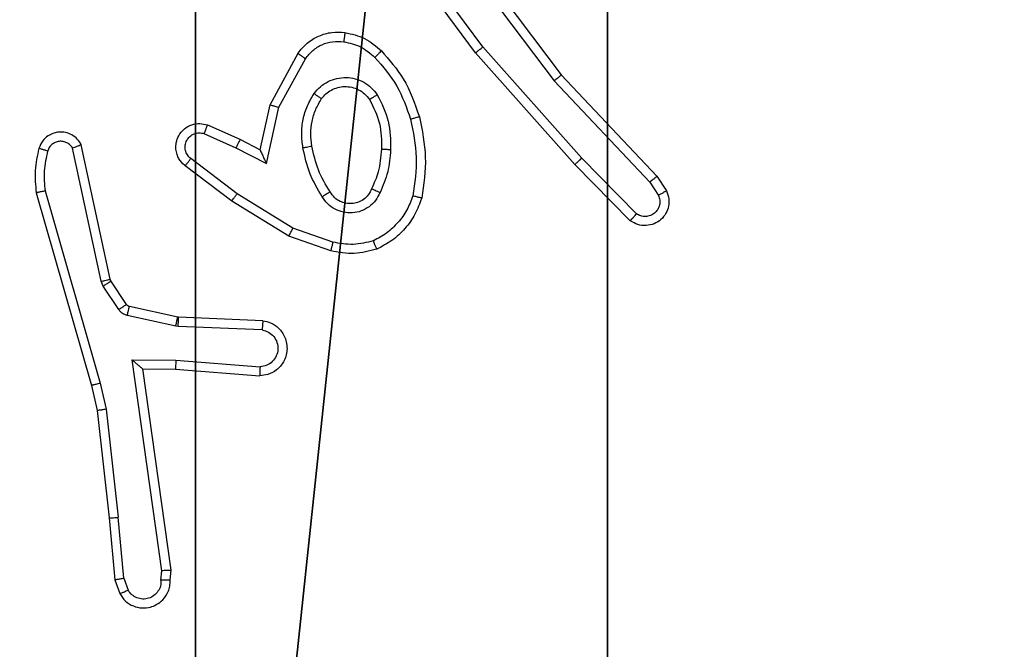
# Model space of a CAD drawing. Units: centimetres. Extents: x -192 to 192, y -160 to 160.
# Drawn here: x 36 to 38, y 3 to 4 of the extents above; entities that cross this region are included whole.
import ezdxf

# ---------------------------------------------------------------- set-up
doc = ezdxf.new("R2010")
doc.units = ezdxf.units.CM
doc.header["$LTSCALE"] = 2.54
doc.layers.get('0').update_dxf_attribs({"true_color": 0xff5454})
doc.layers.add('VP-EQ', color=7, linetype='Continuous', true_color=0x8a3492)

# ---------------------------------------------------------------- blocks, each defined once
blk = doc.blocks.new('R__nica')
at = {"color": 251, "true_color": 0x646464}
mesh = blk.add_polyface(dxfattribs=at)
corners = [(4.0498, 9), (0, 4.95), (0, 9), (0.2576, 4.95), (0.2576, 4.05), (4.9498, 8.7424), (4.05, 0.2576), (4.0498, 8.7424), (4.95, 0.2576), (0, 0), (0, 4.05), (4.05, 0), (9, 9), (4.9498, 9), (4.95, 0), (8.7424, 4.9502), (9, 4.9502), (8.7424, 4.0502), (9, 0), (9, 4.0502)]
mesh.append_faces([[corners[k] for k in face] for face in [(0, 1, 2), (4, 9, 10), (12, 5, 13), (15, 12, 16), (18, 17, 19)]], dxfattribs={"vtx0": -1, "color": 251})
mesh.append_faces([[corners[k] for k in face] for face in [(1, 0, 3), (3, 0, 4), (5, 6, 7), (6, 5, 8), (9, 4, 11), (7, 4, 0), (11, 7, 6), (8, 12, 14), (14, 17, 18), (17, 14, 15)]], dxfattribs={"vtx0": -1, "vtx1": -1, "color": 251})
mesh.append_faces([[corners[k] for k in face] for face in [(11, 4, 7), (5, 12, 8), (14, 12, 15)]], dxfattribs={"vtx0": -1, "vtx1": -1, "vtx2": -1, "color": 251})
mesh = blk.add_polyface(dxfattribs=at)
corners = [(9, 0, 128.7906), (4.95, 0.2576, 128.7906), (4.95, 0, 128.7906), (8.7424, 4.0502, 128.7906), (9, 4.0502, 128.7906), (0, 0, 128.7906), (0.2576, 4.05, 128.7906), (0, 4.05, 128.7906), (4.05, 0, 128.7906), (0.2576, 4.95, 128.7906), (4.0498, 8.7424, 128.7906), (4.05, 0.2576, 128.7906), (4.9498, 8.7424, 128.7906), (4.9498, 9, 128.7906), (9, 9, 128.7906), (8.7424, 4.9502, 128.7906), (9, 4.9502, 128.7906), (0, 9, 128.7906), (0, 4.95, 128.7906), (4.0498, 9, 128.7906)]
mesh.append_faces([[corners[k] for k in face] for face in [(0, 1, 2), (3, 0, 4), (5, 6, 7), (14, 15, 16), (9, 17, 18)]], dxfattribs={"vtx0": -1, "color": 251})
mesh.append_faces([[corners[k] for k in face] for face in [(6, 8, 9), (10, 11, 12), (12, 1, 13), (13, 1, 14), (15, 1, 3), (17, 9, 19), (19, 9, 10)]], dxfattribs={"vtx0": -1, "vtx1": -1, "color": 251})
mesh.append_faces([[corners[k] for k in face] for face in [(1, 0, 3), (9, 8, 10), (14, 1, 15)]], dxfattribs={"vtx0": -1, "vtx1": -1, "vtx2": -1, "color": 251})
mesh.append_faces([[corners[k] for k in face] for face in [(6, 5, 8), (10, 8, 11), (12, 11, 1)]], dxfattribs={"vtx0": -1, "vtx2": -1, "color": 251})
blk = doc.blocks.new('noga_C11Q_WOODEN_LOW')
at = {"color": 0}
blk.add_blockref('R__nica', (0, 0, -10), dxfattribs=at)
blk = doc.blocks.new('Grupuj_5')
at = {"color": 0}
blk.add_blockref('noga_C11Q_WOODEN_LOW', (0.5377, 0.3, 10.2544), dxfattribs=at)
blk = doc.blocks.new('Grupuj_3')
at = {"color": 0}
blk.add_blockref('Grupuj_5', (74, 10.477), dxfattribs=at)
blk = doc.blocks.new('RC1562_')
at = {"color": 0, "linetype": 'Continuous', "lineweight": 25}
for p, q in [((326.6453, 297.7882), (326.4771, 298.0156)), ((326.5756, 298.0137), (326.8017, 297.714)), ((326.5916, 298.0258), (326.8168, 297.7271)), ((326.6297, 297.7757), (326.4593, 298.0059)), ((326.1806, 297.6622), (326.2417, 297.7745)), ((326.8467, 297.5318), (326.6297, 297.7757)), ((326.8615, 297.5452), (326.6453, 297.7882)), ((326.1999, 297.6565), (326.2579, 297.7625)), ((326.8017, 297.714), (327.0102, 297.4931)), ((326.8168, 297.7271), (327.0257, 297.5059)), ((326.1587, 297.5637), (326.1806, 297.6622)), ((326.1726, 297.5337), (326.1999, 297.6565)), ((326.0436, 297.618), (326.1149, 297.5866)), ((326.0362, 297.5992), (326.1062, 297.5683)), ((326.1149, 297.5866), (326.1587, 297.5637)), ((325.812, 297.2766), (325.7493, 297.5675)), ((325.8316, 297.2811), (325.7683, 297.5747)), ((326.1062, 297.5683), (326.1726, 297.5337)), ((326.1085, 297.4679), (326.0075, 297.5444)), ((326.981, 297.4239), (326.8615, 297.5452)), ((326.0969, 297.4519), (325.9952, 297.5289)), ((326.9677, 297.409), (326.8467, 297.5318)), ((327.0257, 297.5059), (327.0467, 297.4744)), ((325.6892, 297.4739), (325.8097, 297.0539)), ((327.0102, 297.4931), (327.0295, 297.4642)), ((325.6697, 297.4699), (325.7904, 297.0494)), ((326.2215, 297.3751), (326.0969, 297.4519)), ((326.2306, 297.3926), (326.1085, 297.4679)), ((326.3179, 297.3623), (326.2306, 297.3926)), ((326.3133, 297.3431), (326.2215, 297.3751)), ((325.8331, 297.2776), (325.8316, 297.2811)), ((325.8163, 297.2663), (325.812, 297.2766)), ((325.8499, 297.215), (325.8163, 297.2663)), ((325.8667, 297.2263), (325.8331, 297.2776)), ((325.9789, 297.1983), (325.8732, 297.2218)), ((325.9745, 297.1784), (325.8688, 297.202)), ((325.9808, 297.198), (325.9789, 297.1983)), ((326.1649, 297.1907), (325.9808, 297.198)), ((325.9799, 297.1777), (325.9745, 297.1784)), ((326.1632, 297.1704), (325.9799, 297.1777)), ((325.8796, 297.1052), (325.9749, 297.1043)), ((325.9442, 296.6448), (325.8796, 297.1052)), ((325.9749, 297.1043), (326.1587, 297.09)), ((325.9027, 297.0854), (325.9741, 297.0847)), ((325.9644, 296.6458), (325.9027, 297.0854)), ((325.9741, 297.0847), (326.1581, 297.0703)), ((325.7904, 297.0494), (325.8027, 296.9944)), ((325.8097, 297.0539), (325.8224, 296.9974)), ((325.8027, 296.9944), (325.8292, 296.7599)), ((325.8224, 296.9974), (325.8491, 296.7615)), ((325.8292, 296.7599), (325.8417, 296.6246)), ((325.8614, 296.6284), (325.8491, 296.7615)), ((325.9423, 296.6245), (325.9442, 296.6448)), ((325.9624, 296.6246), (325.9644, 296.6458)), ((325.8417, 296.6246), (325.8522, 296.5947)), ((325.8614, 296.6284), (325.8705, 296.6024))]:
    blk.add_line(p, q, dxfattribs=at)
for points, knots in [([(326.2417, 297.7745), (326.2481, 297.7823), (326.2607, 297.7979), (326.2867, 297.8132), (326.3151, 297.8216), (326.3345, 297.8204), (326.3442, 297.8198)], [0, 0, 0, 0, 0.255773, 0.507725, 0.755821, 1, 1, 1, 1]), ([(326.3442, 297.8198), (326.3441, 297.8195), (326.3441, 297.8189), (326.3434, 297.8143), (326.3425, 297.8077), (326.3418, 297.8024), (326.3415, 297.7998)], [0, 0, 0, 0, 0.250517, 0.500245, 0.749837, 1, 1, 1, 1]), ([(326.3442, 297.8198), (326.3591, 297.8165), (326.389, 297.8098), (326.4122, 297.7897), (326.4238, 297.7797)], [0, 0, 0, 0, 0.5000623, 1, 1, 1, 1]), ([(326.2579, 297.7625), (326.263, 297.7688), (326.273, 297.7815), (326.2939, 297.7941), (326.3173, 297.8012), (326.3334, 297.8003), (326.3415, 297.7998)], [0, 0, 0, 0, 0.250096, 0.499985, 0.749996, 1, 1, 1, 1]), ([(326.3415, 297.7998), (326.3543, 297.797), (326.3798, 297.7912), (326.3996, 297.7741), (326.4096, 297.7655)], [0, 0, 0, 0, 0.499989, 1, 1, 1, 1]), ([(326.2417, 297.7745), (326.2419, 297.7743), (326.2424, 297.7739), (326.2453, 297.7718), (326.2485, 297.7694), (326.2514, 297.7673), (326.2546, 297.765), (326.2568, 297.7633), (326.2579, 297.7625)], [0, 0, 0, 0, 0.235851, 0.481103, 0.607137, 0.735655, 0.866639, 1, 1, 1, 1]), ([(326.4238, 297.7797), (326.4236, 297.7795), (326.4231, 297.779), (326.4199, 297.7757), (326.4152, 297.771), (326.4114, 297.7673), (326.4096, 297.7655)], [0, 0, 0, 0, 0.250424, 0.499953, 0.749887, 1, 1, 1, 1]), ([(326.4238, 297.7797), (326.441, 297.7601), (326.4782, 297.7178), (326.4968, 297.6645), (326.5068, 297.6358)], [0, 0, 0, 0, 0.4629, 1, 1, 1, 1]), ([(326.6297, 297.7757), (326.6298, 297.7758), (326.6302, 297.7761), (326.6325, 297.7779), (326.6354, 297.7802), (326.6382, 297.7825), (326.6416, 297.7852), (326.6441, 297.7871), (326.6453, 297.7882)], [0, 0, 0, 0, 0.198501, 0.430776, 0.560111, 0.69812, 0.844893, 1, 1, 1, 1]), ([(326.4096, 297.7655), (326.4269, 297.7455), (326.4617, 297.7055), (326.479, 297.6554), (326.4876, 297.6304)], [0, 0, 0, 0, 0.499998, 1, 1, 1, 1]), ([(326.2769, 297.6867), (326.2813, 297.6919), (326.29, 297.7023), (326.3072, 297.7133), (326.3264, 297.7203), (326.3467, 297.7224), (326.3669, 297.7195), (326.3858, 297.7118), (326.4026, 297.7), (326.4108, 297.6893), (326.4149, 297.684)], [0, 0, 0, 0, 0.124969, 0.250023, 0.37497, 0.499865, 0.624993, 0.750065, 0.875017, 1, 1, 1, 1]), ([(326.8168, 297.7271), (326.8167, 297.727), (326.8164, 297.7267), (326.8141, 297.7247), (326.8114, 297.7223), (326.8086, 297.7199), (326.8053, 297.7171), (326.8029, 297.715), (326.8017, 297.714)], [0, 0, 0, 0, 0.198269, 0.431002, 0.559862, 0.697961, 0.84486, 1, 1, 1, 1]), ([(326.2933, 297.6754), (326.2963, 297.6791), (326.3024, 297.6865), (326.3146, 297.6947), (326.3285, 297.7003), (326.3437, 297.7024), (326.3592, 297.7008), (326.3742, 297.6954), (326.3879, 297.6864), (326.3946, 297.6778), (326.398, 297.6734)], [0, 0, 0, 0, 0.115924, 0.234393, 0.355544, 0.479195, 0.605581, 0.734409, 0.865951, 1, 1, 1, 1]), ([(326.2525, 297.5683), (326.2511, 297.5785), (326.2484, 297.5991), (326.2522, 297.6301), (326.2609, 297.66), (326.2716, 297.6778), (326.2769, 297.6867)], [0, 0, 0, 0, 0.249948, 0.500007, 0.750035, 1, 1, 1, 1]), ([(326.2722, 297.5719), (326.2709, 297.5809), (326.2684, 297.5988), (326.2716, 297.626), (326.2793, 297.6521), (326.2886, 297.6677), (326.2933, 297.6754)], [0, 0, 0, 0, 0.250003, 0.500005, 0.750006, 1, 1, 1, 1]), ([(326.2769, 297.6867), (326.279, 297.6852), (326.2833, 297.6822), (326.2887, 297.6784), (326.2924, 297.6759), (326.293, 297.6756), (326.2933, 297.6754)], [0, 0, 0, 0, 0.25028, 0.499962, 0.750116, 1, 1, 1, 1]), ([(326.4149, 297.684), (326.4127, 297.6826), (326.4083, 297.6798), (326.4027, 297.6763), (326.3988, 297.6739), (326.3983, 297.6736), (326.398, 297.6734)], [0, 0, 0, 0, 0.250247, 0.500046, 0.749992, 1, 1, 1, 1]), ([(326.398, 297.6734), (326.4066, 297.6564), (326.4238, 297.6223), (326.424, 297.5841), (326.4241, 297.565)], [0, 0, 0, 0, 0.500001, 1, 1, 1, 1]), ([(326.4149, 297.684), (326.4245, 297.6651), (326.4435, 297.6272), (326.4439, 297.5849), (326.4441, 297.5637)], [0, 0, 0, 0, 0.5, 1, 1, 1, 1]), ([(326.1806, 297.6622), (326.1808, 297.6621), (326.1813, 297.6619), (326.1843, 297.661), (326.1879, 297.66), (326.1914, 297.6589), (326.1955, 297.6577), (326.1984, 297.6569), (326.1999, 297.6565)], [0, 0, 0, 0, 0.207367, 0.442774, 0.57147, 0.707454, 0.850288, 1, 1, 1, 1]), ([(326.5068, 297.6358), (326.5065, 297.6357), (326.506, 297.6355), (326.5015, 297.6342), (326.4952, 297.6324), (326.4901, 297.6311), (326.4876, 297.6304)], [0, 0, 0, 0, 0.2503696, 0.5002171, 0.7497183, 1, 1, 1, 1]), ([(326.4876, 297.6304), (326.4933, 297.6027), (326.5048, 297.5472), (326.4967, 297.4912), (326.4927, 297.4632)], [0, 0, 0, 0, 0.500001, 1, 1, 1, 1]), ([(326.5068, 297.6358), (326.5129, 297.6064), (326.5251, 297.5476), (326.5164, 297.4882), (326.512, 297.4585)], [0, 0, 0, 0, 0.4999981, 1, 1, 1, 1]), ([(325.7683, 297.5747), (325.7656, 297.5791), (325.7603, 297.5878), (325.7479, 297.5969), (325.734, 297.6021), (325.7202, 297.603), (325.7072, 297.6003), (325.6948, 297.5943), (325.6825, 297.5832), (325.678, 297.5725), (325.6756, 297.5668)], [0, 0, 0, 0, 0.128857, 0.254889, 0.378255, 0.500392, 0.595378, 0.710339, 0.845255, 1, 1, 1, 1]), ([(325.9952, 297.5289), (325.9946, 297.5293), (325.9892, 297.5335), (325.9825, 297.5416), (325.9769, 297.5539), (325.9745, 297.5658), (325.9751, 297.58), (325.9807, 297.5958), (325.9925, 297.6101), (326.0091, 297.6193), (326.027, 297.6223), (326.0382, 297.6194), (326.0436, 297.618)], [0, 0, 0, 0, 0.014971, 0.141187, 0.210722, 0.29381, 0.390461, 0.500651, 0.635503, 0.76365, 0.885209, 1, 1, 1, 1]), ([(326.0436, 297.618), (326.0435, 297.6178), (326.0433, 297.6173), (326.0421, 297.614), (326.0406, 297.6104), (326.0393, 297.607), (326.0378, 297.6032), (326.0368, 297.6006), (326.0362, 297.5992)], [0, 0, 0, 0, 0.227821, 0.470111, 0.596904, 0.727347, 0.86189, 1, 1, 1, 1]), ([(325.7493, 297.5675), (325.7476, 297.5698), (325.7442, 297.5746), (325.7369, 297.5795), (325.7286, 297.5822), (325.7198, 297.5825), (325.7113, 297.5802), (325.7039, 297.5756), (325.6979, 297.5691), (325.6958, 297.5637), (325.6947, 297.561)], [0, 0, 0, 0, 0.125095, 0.25016, 0.37519, 0.500196, 0.625001, 0.750085, 0.875031, 1, 1, 1, 1]), ([(326.0075, 297.5444), (326.0048, 297.5469), (325.9993, 297.5519), (325.995, 297.5624), (325.9945, 297.5736), (325.9979, 297.5844), (326.0047, 297.5933), (326.0143, 297.5992), (326.0254, 297.6017), (326.0326, 297.6), (326.0362, 297.5992)], [0, 0, 0, 0, 0.1251219, 0.2502705, 0.3749749, 0.5000391, 0.6248276, 0.7500019, 0.8749785, 1, 1, 1, 1]), ([(326.1149, 297.5866), (326.1148, 297.5863), (326.1147, 297.5856), (326.1127, 297.5814), (326.1097, 297.5754), (326.1074, 297.5707), (326.1062, 297.5683)], [0, 0, 0, 0, 0.250294, 0.499987, 0.749777, 1, 1, 1, 1]), ([(325.6756, 297.5668), (325.672, 297.5508), (325.6648, 297.5188), (325.6681, 297.4862), (325.6697, 297.4699)], [0, 0, 0, 0, 0.499995, 1, 1, 1, 1]), ([(325.6947, 297.561), (325.6922, 297.5617), (325.6872, 297.5632), (325.6808, 297.5651), (325.6765, 297.5665), (325.6759, 297.5667), (325.6756, 297.5668)], [0, 0, 0, 0, 0.250623, 0.500601, 0.750281, 1, 1, 1, 1]), ([(325.6947, 297.561), (325.6915, 297.5466), (325.685, 297.5179), (325.6878, 297.4886), (325.6892, 297.4739)], [0, 0, 0, 0, 0.500003, 1, 1, 1, 1]), ([(325.7683, 297.5747), (325.7681, 297.5745), (325.7675, 297.5743), (325.7642, 297.5731), (325.7605, 297.5717), (325.7571, 297.5704), (325.7533, 297.569), (325.7506, 297.568), (325.7493, 297.5675)], [0, 0, 0, 0, 0.228503, 0.47063, 0.597195, 0.727681, 0.862136, 1, 1, 1, 1]), ([(326.1587, 297.5637), (326.1588, 297.5636), (326.1589, 297.5632), (326.16, 297.5609), (326.1616, 297.5573), (326.1642, 297.552), (326.1677, 297.5439), (326.1708, 297.5375), (326.1726, 297.5337)], [0, 0, 0, 0, 0.1015906, 0.2142984, 0.3445529, 0.4959488, 0.6981767, 1, 1, 1, 1]), ([(326.2525, 297.5683), (326.2551, 297.5687), (326.2602, 297.5697), (326.2667, 297.5709), (326.2712, 297.5718), (326.2718, 297.5719), (326.2722, 297.5719)], [0, 0, 0, 0, 0.250213, 0.50001, 0.750328, 1, 1, 1, 1]), ([(326.2948, 297.4613), (326.2848, 297.4779), (326.2648, 297.5112), (326.2566, 297.5492), (326.2525, 297.5683)], [0, 0, 0, 0, 0.499988, 1, 1, 1, 1]), ([(326.3118, 297.4721), (326.3024, 297.4876), (326.2835, 297.5187), (326.2759, 297.5542), (326.2722, 297.5719)], [0, 0, 0, 0, 0.499998, 1, 1, 1, 1]), ([(326.4241, 297.565), (326.4226, 297.5482), (326.42, 297.5182), (326.4079, 297.4907), (326.4025, 297.4786)], [0, 0, 0, 0, 0.558753, 1, 1, 1, 1]), ([(326.4441, 297.5637), (326.4428, 297.5475), (326.4402, 297.5151), (326.4273, 297.4851), (326.4209, 297.4702)], [0, 0, 0, 0, 0.5000116, 1, 1, 1, 1]), ([(326.4441, 297.5637), (326.4424, 297.5638), (326.4389, 297.564), (326.4344, 297.5642), (326.4306, 297.5644), (326.4272, 297.5647), (326.4246, 297.5649), (326.4242, 297.5649), (326.4241, 297.565)], [0, 0, 0, 0, 0.169075, 0.325913, 0.469764, 0.600535, 0.825141, 1, 1, 1, 1]), ([(325.9952, 297.5289), (325.9953, 297.5289), (325.9954, 297.5291), (325.9963, 297.5302), (325.9976, 297.5318), (325.9997, 297.5345), (326.0031, 297.5387), (326.0061, 297.5425), (326.0075, 297.5444)], [0, 0, 0, 0, 0.139728, 0.274927, 0.406456, 0.533902, 0.774716, 1, 1, 1, 1]), ([(326.8467, 297.5318), (326.8469, 297.532), (326.8474, 297.5322), (326.8498, 297.5344), (326.8526, 297.537), (326.8552, 297.5394), (326.8583, 297.5422), (326.8604, 297.5442), (326.8615, 297.5452)], [0, 0, 0, 0, 0.217816, 0.456335, 0.583886, 0.71731, 0.856089, 1, 1, 1, 1]), ([(327.0257, 297.5059), (327.0256, 297.5057), (327.0253, 297.5054), (327.023, 297.5035), (327.0202, 297.5011), (327.0174, 297.4988), (327.0139, 297.4961), (327.0115, 297.4941), (327.0102, 297.4931)], [0, 0, 0, 0, 0.198258, 0.430993, 0.560024, 0.697988, 0.844861, 1, 1, 1, 1]), ([(325.6892, 297.4739), (325.6877, 297.4736), (325.6846, 297.4729), (325.6805, 297.472), (325.677, 297.4713), (325.6733, 297.4705), (325.6704, 297.47), (325.6699, 297.4699), (325.6697, 297.4699)], [0, 0, 0, 0, 0.152099, 0.296697, 0.433617, 0.561882, 0.796742, 1, 1, 1, 1]), ([(326.4025, 297.4786), (326.4003, 297.474), (326.3959, 297.465), (326.385, 297.4549), (326.3724, 297.4484), (326.3592, 297.4458), (326.346, 297.4465), (326.3331, 297.4508), (326.3206, 297.4591), (326.3148, 297.4676), (326.3118, 297.4721)], [0, 0, 0, 0, 0.133352, 0.261503, 0.384597, 0.50255, 0.612272, 0.730136, 0.85938, 1, 1, 1, 1]), ([(326.4209, 297.4702), (326.4189, 297.471), (326.4153, 297.4726), (326.4106, 297.4747), (326.4072, 297.4763), (326.4044, 297.4775), (326.4027, 297.4784), (326.4025, 297.4785), (326.4025, 297.4786)], [0, 0, 0, 0, 0.198297, 0.37587, 0.532004, 0.667628, 0.875112, 1, 1, 1, 1]), ([(327.0467, 297.4744), (327.0489, 297.4686), (327.0529, 297.4578), (327.0519, 297.4403), (327.0461, 297.4245), (327.0352, 297.4109), (327.0201, 297.4014), (327.0024, 297.3974), (326.9837, 297.3993), (326.9731, 297.4058), (326.9677, 297.409)], [0, 0, 0, 0, 0.13074, 0.245061, 0.364107, 0.485874, 0.610313, 0.737511, 0.867397, 1, 1, 1, 1]), ([(327.0467, 297.4744), (327.0466, 297.4744), (327.0465, 297.4742), (327.0453, 297.4735), (327.0435, 297.4724), (327.0405, 297.4706), (327.0358, 297.4678), (327.0315, 297.4654), (327.0295, 297.4642)], [0, 0, 0, 0, 0.138167, 0.272622, 0.403295, 0.529578, 0.771982, 1, 1, 1, 1]), ([(326.0969, 297.4519), (326.0971, 297.4521), (326.0975, 297.4526), (326.1002, 297.4562), (326.104, 297.4615), (326.107, 297.4657), (326.1085, 297.4679)], [0, 0, 0, 0, 0.249644, 0.500127, 0.749757, 1, 1, 1, 1]), ([(326.3118, 297.4721), (326.3117, 297.472), (326.3115, 297.4719), (326.31, 297.4708), (326.3074, 297.4691), (326.3042, 297.4671), (326.2999, 297.4644), (326.2966, 297.4624), (326.2948, 297.4613)], [0, 0, 0, 0, 0.124504, 0.332476, 0.468513, 0.624477, 0.801744, 1, 1, 1, 1]), ([(326.4209, 297.4702), (326.4179, 297.4643), (326.4121, 297.4525), (326.3976, 297.4388), (326.3802, 297.4293), (326.3607, 297.4252), (326.3409, 297.4266), (326.3223, 297.4334), (326.306, 297.445), (326.2985, 297.4558), (326.2948, 297.4613)], [0, 0, 0, 0, 0.124942, 0.249942, 0.374979, 0.499923, 0.625016, 0.74988, 0.874918, 1, 1, 1, 1]), ([(326.4927, 297.4632), (326.4887, 297.4527), (326.4808, 297.4317), (326.4608, 297.4044), (326.4363, 297.381), (326.4165, 297.3704), (326.4066, 297.3651)], [0, 0, 0, 0, 0.249938, 0.499973, 0.750024, 1, 1, 1, 1]), ([(326.512, 297.4585), (326.5076, 297.4465), (326.4988, 297.4224), (326.4761, 297.3912), (326.448, 297.3646), (326.4252, 297.3528), (326.4139, 297.3468)], [0, 0, 0, 0, 0.249994, 0.500024, 0.750008, 1, 1, 1, 1]), ([(326.512, 297.4585), (326.5118, 297.4585), (326.5113, 297.4586), (326.508, 297.4594), (326.5043, 297.4603), (326.5009, 297.4611), (326.4969, 297.4621), (326.4941, 297.4628), (326.4927, 297.4632)], [0, 0, 0, 0, 0.221722, 0.461854, 0.589148, 0.721598, 0.858377, 1, 1, 1, 1]), ([(327.0295, 297.4642), (327.0306, 297.4609), (327.0329, 297.4541), (327.0321, 297.4433), (327.028, 297.4333), (327.021, 297.4252), (327.0117, 297.4197), (327.0011, 297.4175), (326.9903, 297.4187), (326.9841, 297.4222), (326.981, 297.4239)], [0, 0, 0, 0, 0.125128, 0.250184, 0.37498, 0.500036, 0.624912, 0.749973, 0.875044, 1, 1, 1, 1]), ([(326.9677, 297.409), (326.9679, 297.4092), (326.9683, 297.4095), (326.9706, 297.4121), (326.9732, 297.415), (326.9756, 297.4176), (326.9782, 297.4206), (326.9801, 297.4228), (326.981, 297.4239)], [0, 0, 0, 0, 0.226812, 0.468108, 0.594954, 0.726268, 0.861332, 1, 1, 1, 1]), ([(326.2215, 297.3751), (326.2217, 297.3753), (326.222, 297.3758), (326.2241, 297.3798), (326.2271, 297.3856), (326.2294, 297.3903), (326.2306, 297.3926)], [0, 0, 0, 0, 0.249852, 0.499506, 0.749578, 1, 1, 1, 1]), ([(326.3179, 297.3623), (326.3175, 297.3609), (326.3169, 297.3581), (326.316, 297.3542), (326.3151, 297.3508), (326.3143, 297.3471), (326.3135, 297.3439), (326.3134, 297.3434), (326.3133, 297.3431)], [0, 0, 0, 0, 0.140945, 0.277583, 0.409461, 0.536474, 0.776671, 1, 1, 1, 1]), ([(326.4139, 297.3468), (326.3974, 297.3425), (326.3642, 297.3337), (326.3304, 297.34), (326.3133, 297.3431)], [0, 0, 0, 0, 0.495026, 1, 1, 1, 1]), ([(326.4066, 297.3651), (326.3919, 297.3614), (326.3625, 297.3539), (326.3328, 297.3595), (326.3179, 297.3623)], [0, 0, 0, 0, 0.499989, 1, 1, 1, 1]), ([(326.4139, 297.3468), (326.4138, 297.347), (326.4136, 297.3474), (326.4126, 297.35), (326.4113, 297.3533), (326.4099, 297.3566), (326.4083, 297.3606), (326.4072, 297.3636), (326.4066, 297.3651)], [0, 0, 0, 0, 0.192218, 0.42272, 0.552503, 0.692085, 0.841297, 1, 1, 1, 1]), ([(325.812, 297.2766), (325.8146, 297.2772), (325.8197, 297.2783), (325.8262, 297.2798), (325.8307, 297.2808), (325.8313, 297.281), (325.8316, 297.2811)], [0, 0, 0, 0, 0.250114, 0.499838, 0.749827, 1, 1, 1, 1]), ([(325.8163, 297.2663), (325.8188, 297.2679), (325.8237, 297.2712), (325.8293, 297.2749), (325.8325, 297.2771), (325.8329, 297.2774), (325.8331, 297.2776)], [0, 0, 0, 0, 0.279944, 0.55905, 0.779455, 1, 1, 1, 1]), ([(325.8499, 297.215), (325.8524, 297.2167), (325.8573, 297.2199), (325.8629, 297.2236), (325.8661, 297.2259), (325.8665, 297.2262), (325.8667, 297.2263)], [0, 0, 0, 0, 0.279933, 0.559056, 0.779468, 1, 1, 1, 1]), ([(325.8688, 297.202), (325.8669, 297.2025), (325.8631, 297.2036), (325.858, 297.2065), (325.8534, 297.2103), (325.8511, 297.2135), (325.8499, 297.215)], [0, 0, 0, 0, 0.250109, 0.500239, 0.749872, 1, 1, 1, 1]), ([(325.8732, 297.2218), (325.8719, 297.2223), (325.8693, 297.2231), (325.8676, 297.2252), (325.8667, 297.2263)], [0, 0, 0, 0, 0.483806, 1, 1, 1, 1]), ([(325.8688, 297.202), (325.8694, 297.2049), (325.8707, 297.2107), (325.8722, 297.2172), (325.873, 297.2211), (325.8732, 297.2216), (325.8732, 297.2218)], [0, 0, 0, 0, 0.279673, 0.558917, 0.779497, 1, 1, 1, 1]), ([(325.9745, 297.1784), (325.9752, 297.1813), (325.9765, 297.1871), (325.9779, 297.1937), (325.9788, 297.1976), (325.9788, 297.198), (325.9789, 297.1983)], [0, 0, 0, 0, 0.279679, 0.5589, 0.779505, 1, 1, 1, 1]), ([(325.9799, 297.1777), (325.9801, 297.1807), (325.9803, 297.1866), (325.9806, 297.1933), (325.9807, 297.1973), (325.9808, 297.1978), (325.9808, 297.198)], [0, 0, 0, 0, 0.279705, 0.558929, 0.77952, 1, 1, 1, 1]), ([(326.1649, 297.1907), (326.1707, 297.1894), (326.1833, 297.1867), (326.1976, 297.1768), (326.2075, 297.1651), (326.2136, 297.1538), (326.2174, 297.1407), (326.2181, 297.1267), (326.2156, 297.1131), (326.209, 297.0976), (326.1961, 297.0827), (326.1773, 297.0723), (326.1642, 297.0709), (326.1581, 297.0703)], [0, 0, 0, 0, 0.096965, 0.213466, 0.279257, 0.349992, 0.425607, 0.504881, 0.58047, 0.652192, 0.783436, 0.899382, 1, 1, 1, 1]), ([(326.1649, 297.1907), (326.1649, 297.1906), (326.1649, 297.1904), (326.1648, 297.1891), (326.1647, 297.1871), (326.1644, 297.1836), (326.1639, 297.178), (326.1634, 297.1729), (326.1632, 297.1704)], [0, 0, 0, 0, 0.13263, 0.262653, 0.390826, 0.516796, 0.762103, 1, 1, 1, 1]), ([(326.1632, 297.1704), (326.1681, 297.1691), (326.1778, 297.1666), (326.1893, 297.1565), (326.1966, 297.1432), (326.1986, 297.1281), (326.195, 297.1133), (326.1862, 297.1009), (326.1736, 297.0921), (326.1637, 297.0907), (326.1587, 297.09)], [0, 0, 0, 0, 0.124992, 0.249982, 0.374903, 0.499944, 0.624899, 0.749946, 0.874874, 1, 1, 1, 1]), ([(325.8796, 297.1052), (325.8826, 297.1026), (325.8875, 297.0981), (325.8937, 297.0929), (325.8977, 297.0894), (325.9004, 297.0871), (325.9022, 297.0856), (325.9025, 297.0855), (325.9027, 297.0854)], [0, 0, 0, 0, 0.300682, 0.503267, 0.65111, 0.781029, 0.895603, 1, 1, 1, 1]), ([(325.9749, 297.1043), (325.9748, 297.1017), (325.9745, 297.0965), (325.9742, 297.0901), (325.974, 297.0856), (325.974, 297.085), (325.9741, 297.0847)], [0, 0, 0, 0, 0.250479, 0.499882, 0.750018, 1, 1, 1, 1]), ([(326.1587, 297.09), (326.1586, 297.0875), (326.1585, 297.0825), (326.1583, 297.076), (326.1582, 297.0722), (326.1581, 297.0706), (326.1581, 297.0704), (326.1581, 297.0703)], [0, 0, 0, 0, 0.238328, 0.483923, 0.737585, 0.868024, 1, 1, 1, 1]), ([(325.8097, 297.0539), (325.8079, 297.0535), (325.8046, 297.0527), (325.8001, 297.0516), (325.7965, 297.0507), (325.7932, 297.0499), (325.7908, 297.0494), (325.7905, 297.0494), (325.7904, 297.0494)], [0, 0, 0, 0, 0.1738812, 0.3340908, 0.4800269, 0.6119983, 0.8338355, 1, 1, 1, 1]), ([(325.8224, 296.9974), (325.8208, 296.9971), (325.8177, 296.9966), (325.8134, 296.9959), (325.8099, 296.9954), (325.8062, 296.9948), (325.8034, 296.9944), (325.8029, 296.9944), (325.8027, 296.9944)], [0, 0, 0, 0, 0.155116, 0.302313, 0.44022, 0.56907, 0.801665, 1, 1, 1, 1]), ([(325.8292, 296.7599), (325.8296, 296.7599), (325.8302, 296.7598), (325.8347, 296.7601), (325.8413, 296.7607), (325.8465, 296.7613), (325.8491, 296.7615)], [0, 0, 0, 0, 0.2504797, 0.4999889, 0.7500199, 1, 1, 1, 1]), ([(325.9644, 296.6458), (325.9642, 296.6457), (325.9637, 296.6456), (325.9608, 296.6453), (325.957, 296.6452), (325.9534, 296.645), (325.949, 296.6449), (325.9458, 296.6449), (325.9442, 296.6448)], [0, 0, 0, 0, 0.197971, 0.430615, 0.559857, 0.697602, 0.844601, 1, 1, 1, 1]), ([(325.8614, 296.6284), (325.8598, 296.6281), (325.8567, 296.6274), (325.8525, 296.6265), (325.8489, 296.6258), (325.8454, 296.6251), (325.8424, 296.6246), (325.842, 296.6246), (325.8417, 296.6246)], [0, 0, 0, 0, 0.155826, 0.30297, 0.441215, 0.570775, 0.802347, 1, 1, 1, 1]), ([(325.8522, 296.5947), (325.8561, 296.5889), (325.8637, 296.5775), (325.8814, 296.5669), (325.9005, 296.5625), (325.918, 296.5644), (325.9336, 296.5707), (325.9479, 296.5817), (325.9575, 296.5965), (325.9621, 296.6116), (325.9623, 296.6202), (325.9624, 296.6246)], [0, 0, 0, 0, 0.13166, 0.258867, 0.381564, 0.499848, 0.587759, 0.700363, 0.837495, 0.91565, 1, 1, 1, 1]), ([(325.9423, 296.6245), (325.9422, 296.6201), (325.942, 296.6114), (325.9363, 296.5994), (325.9273, 296.5899), (325.9155, 296.584), (325.9024, 296.5823), (325.8896, 296.585), (325.8781, 296.5918), (325.873, 296.5988), (325.8705, 296.6024)], [0, 0, 0, 0, 0.125, 0.249983, 0.375092, 0.499999, 0.625066, 0.749849, 0.874866, 1, 1, 1, 1]), ([(325.9624, 296.6246), (325.9623, 296.6246), (325.9621, 296.6245), (325.9608, 296.6245), (325.9588, 296.6244), (325.9553, 296.6244), (325.9498, 296.6244), (325.9448, 296.6245), (325.9423, 296.6245)], [0, 0, 0, 0, 0.1333186, 0.2647736, 0.3934754, 0.5197276, 0.7645452, 1, 1, 1, 1]), ([(325.8522, 296.5947), (325.8525, 296.5948), (325.853, 296.5949), (325.8561, 296.5961), (325.8596, 296.5976), (325.8629, 296.599), (325.8666, 296.6006), (325.8692, 296.6018), (325.8705, 296.6024)], [0, 0, 0, 0, 0.223157, 0.463528, 0.590787, 0.722163, 0.858846, 1, 1, 1, 1])]:
    blk.add_open_spline(points, degree=3, knots=knots, dxfattribs=at)
blk = doc.blocks.new('RC1562_2D')
at = {"layer": 'VP-EQ', "color": 0}
blk.add_blockref('RC1562_', (0, 0), dxfattribs=at)

msp = doc.modelspace()

# ---------------------------------------------------------------- block references
at = {"color": 8, "true_color": 0x6f7c7f}
msp.add_blockref('Grupuj_3', (-42.029, -10.0804), dxfattribs=at)
at = {"layer": 'VP-EQ', "color": 0}
msp.add_blockref('RC1562_2D', (-289.4591, -293.4177), dxfattribs=at)

doc.saveas('drawing.dxf')
